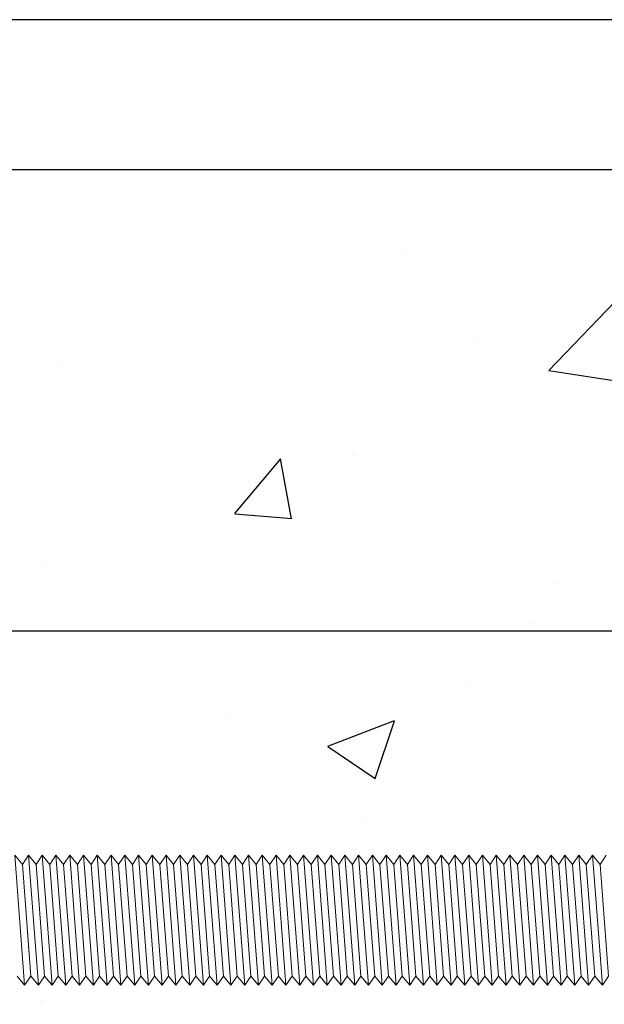
# Model space of a CAD drawing. Units: millimetres. Extents: x 91031 to 168723, y 18546 to 33708.
# Drawn here: x 156887 to 156926, y 26041 to 26107 of the extents above; entities that cross this region are included whole.
import ezdxf

# ---------------------------------------------------------------- set-up
doc = ezdxf.new("R2010")
doc.units = ezdxf.units.MM
doc.styles.get("Standard").update_dxf_attribs({"font": 'arial.ttf'})
doc.dimstyles.new('4 DETALI', dxfattribs={"dimtxt": 10, "dimasz": 5, "dimexe": 5, "dimexo": 10, "dimtad": 1, "dimtxsty": 'Standard', "dimcen": 2.5, "dimazin": 0, "dimtfac": 1, "dimtmove": 0, "dimatfit": 3, "dimfxl": 1, "dimarcsym": 0})

# ---------------------------------------------------------------- blocks, each defined once
blk = doc.blocks.new('*D386')
at = {"color": 0, "lineweight": -2, "transparency": 16777216}
for p, q in [((156819.634, 26056.7), (156819.634, 26070.76)), ((157069.634, 26069.97), (157069.634, 26070.76)), ((157064.634, 26065.76), (156824.634, 26065.76))]:
    blk.add_line(p, q, dxfattribs=at)
at = {"color": 0, "transparency": 16777216}
for points in [[(156824.634, 26066.593), (156824.634, 26064.927), (156819.634, 26065.76)], [(157064.634, 26066.593), (157064.634, 26064.927), (157069.634, 26065.76)]]:
    blk.add_solid(points, dxfattribs=at)
at = {"layer": 'Defpoints', "color": 0, "transparency": 16777216}
for p in [(156819.634, 26065.76), (157069.634, 26059.97), (156819.634, 26046.7)]:
    blk.add_point(p, dxfattribs=at)
at = {"color": 0, "transparency": 16777216, "insert": (156944.634, 26071.491), "char_height": 10, "attachment_point": 5}
blk.add_mtext('~250', dxfattribs=at)

msp = doc.modelspace()

# ---------------------------------------------------------------- hatches: boundary and pattern name
h = msp.add_hatch()
h.set_pattern_fill('AR-CONC', color=256, scale=0.25)
h.set_pattern_definition([(50, (140766.424, 15642.844), (45.54617, -3.98477), [4.7625, -52.3875]), (355, (140766.424, 15642.844), (-8.81086, 47.76421), [3.81, -41.91015]), (100.45144, (140770.22, 15642.51), (36.73531, 43.77944), [4.0475, -44.52256]), (46.1842, (140766.424, 15655.544), (67.76976, -10.51058), [7.14375, -78.58125]), (96.63556, (140772.07, 15654.67), (59.35103, 61.85653), [6.07126, -66.7839]), (351.18415, (140766.424, 15655.544), (59.35103, 61.85653), [5.715, -62.86493]), (21, (140772.774, 15652.37), (37.9036, -25.5663), [4.7625, -52.3875]), (326, (140772.774, 15652.37), (15.45051, 46.04699), [3.81, -41.91]), (71.45144, (140775.933, 15650.24), (53.3541, 20.48069), [4.0475, -44.52248]), (37.5, (140766.424, 15642.844), (0.772151, 21.13876), [0, -41.402, 0, -42.545, 0, -42.06875]), (7.5, (140766.424, 15642.844), (16.704916, 25.045144), [0, -24.257, 0, -40.4495, 0, -16.03375]), (327.5, (140752.264, 15642.844), (33.897649, -1.432186), [0, -15.875, 0, -49.53, 0, -65.7225]), (317.5, (140745.914, 15642.844), (37.032295, 6.356623), [0, -20.6375, 0, -32.893, 0, -46.6725])])
h.paths.add_polyline_path([(157069.634, 26074.511, -0.414214), (157071.634, 26076.511), (157079.634, 26076.511), (157079.634, 26095.511), (157039.634, 26095.511), (157039.634, 26096.511), (156639.634, 26096.511, 0.045278), (156647.8, 26006.511), (156930.634, 26006.511, -0.414214), (156929.634, 26007.511), (156929.634, 26011.511, -0.414214), (156930.634, 26012.511), (156937.576, 26012.511), (156937.576, 26013.678), (156938.743, 26013.678), (156938.021, 26014.094), (156938.021, 26018.316), (156938.743, 26018.732), (156950.525, 26018.732), (156951.246, 26018.316), (156951.246, 26013.678), (156951.691, 26013.678), (156951.691, 26012.511), (157010.283, 26012.511, 0.170311), (157010.908, 26012.73), (157015.633, 26016.511), (157021.501, 26016.511), (157021.501, 26017.678), (157022.668, 26017.678), (157021.946, 26018.094), (157021.946, 26022.316), (157022.668, 26022.732), (157034.45, 26022.732), (157035.172, 26022.316), (157035.172, 26017.678), (157035.616, 26017.678), (157035.616, 26016.511), (157041.397, 26016.511), (157041.626, 26016.641, -0.129427), (157041.133, 26016.511), (157033.111, 26016.511), (157032.285, 26015.827), (157032.894, 26015.415), (157032.285, 26014.911), (157032.894, 26014.499), (157032.285, 26013.994), (157032.894, 26013.582), (157032.285, 26013.077), (157032.894, 26012.665), (157032.285, 26012.16), (157032.894, 26011.748), (157032.285, 26011.244), (157032.894, 26010.832), (157032.285, 26010.327), (157032.894, 26009.915), (157032.285, 26009.41), (157032.894, 26008.998), (157032.285, 26008.494), (157032.894, 26008.082), (157032.285, 26007.577), (157032.894, 26007.165), (157032.285, 26006.66), (157032.506, 26006.511), (157079.134, 26006.511, 0.414214), (157079.634, 26007.011), (157079.634, 26042.069), (157079.041, 26042.785), (157078.629, 26042.176), (157078.124, 26042.785), (157077.516, 26041.886), (157077.516, 26042.176), (157077.183, 26042.509, 1.158804), (157076.325, 26042.234, 1), (157075.547, 26042.234), (157075.108, 26042.117), (157075.147, 26042.176), (157074.643, 26042.785), (157074.231, 26042.176), (157073.726, 26042.785), (157073.314, 26042.176), (157072.809, 26042.785), (157072.397, 26042.176), (157071.893, 26042.785), (157071.481, 26042.176), (157070.976, 26042.785), (157070.564, 26042.176), (157070.059, 26042.785), (157069.634, 26042.156), (157069.634, 26039.454), (157068.467, 26039.454), (157068.467, 26040.62), (157068.051, 26039.898), (157063.829, 26039.898), (157063.412, 26040.62), (157063.412, 26041.956), (157062.726, 26042.785), (157062.314, 26042.176), (157061.809, 26042.785), (157061.397, 26042.176), (157060.892, 26042.785), (157060.48, 26042.176), (157059.975, 26042.785), (157059.563, 26042.176), (157059.059, 26042.785), (157058.647, 26042.176), (157058.142, 26042.785), (157057.73, 26042.176), (157057.225, 26042.785), (157056.813, 26042.176), (157056.309, 26042.785), (157055.897, 26042.176), (157055.392, 26042.785), (157054.98, 26042.176), (157054.475, 26042.785), (157054.063, 26042.176), (157053.559, 26042.785), (157053.147, 26042.176), (157052.642, 26042.785), (157052.23, 26042.176), (157051.725, 26042.785), (157051.313, 26042.176), (157050.808, 26042.785), (157050.396, 26042.176), (157049.892, 26042.785), (157049.48, 26042.176), (157048.975, 26042.785), (157048.563, 26042.176), (157048.058, 26042.785), (157047.646, 26042.176), (157047.142, 26042.785), (157046.73, 26042.176), (157046.225, 26042.785), (157045.813, 26042.176), (157045.308, 26042.785), (157044.896, 26042.176), (157044.392, 26042.785), (157043.98, 26042.176), (157043.475, 26042.785), (157043.063, 26042.176), (157042.558, 26042.785), (157042.146, 26042.176), (157041.642, 26042.785), (157041.23, 26042.176), (157040.725, 26042.785), (157040.313, 26042.176), (157039.808, 26042.785), (157039.396, 26042.176), (157038.891, 26042.785), (157038.479, 26042.176), (157037.975, 26042.785), (157037.563, 26042.176), (157037.058, 26042.785), (157036.646, 26042.176), (157036.141, 26042.785), (157035.729, 26042.176), (157035.225, 26042.785), (157034.813, 26042.176), (157034.308, 26042.785), (157033.896, 26042.176), (157033.391, 26042.785), (157032.979, 26042.176), (157032.475, 26042.785), (157032.063, 26042.176), (157031.558, 26042.785), (157031.146, 26042.176), (157030.641, 26042.785), (157030.229, 26042.176), (157029.724, 26042.785), (157029.312, 26042.176), (157028.808, 26042.785), (157028.396, 26042.176), (157027.891, 26042.785), (157027.479, 26042.176), (157026.974, 26042.785), (157026.562, 26042.176), (157026.058, 26042.785), (157025.646, 26042.176), (157025.141, 26042.785), (157024.729, 26042.176), (157024.224, 26042.785), (157023.812, 26042.176), (157023.308, 26042.785), (157022.896, 26042.176), (157022.391, 26042.785), (157021.979, 26042.176), (157021.474, 26042.785), (157021.062, 26042.176), (157020.557, 26042.785), (157020.145, 26042.176), (157019.641, 26042.785), (157019.229, 26042.176), (157018.724, 26042.785), (157018.312, 26042.176), (157017.807, 26042.785), (157017.395, 26042.176), (157016.891, 26042.785), (157016.479, 26042.176), (157015.974, 26042.785), (157015.562, 26042.176), (157015.057, 26042.785), (157014.645, 26042.176), (157014.141, 26042.785), (157013.729, 26042.176), (157013.224, 26042.785), (157012.812, 26042.176), (157012.307, 26042.785), (157011.895, 26042.176), (157011.391, 26042.785), (157010.979, 26042.176), (157010.474, 26042.785), (157010.062, 26042.176), (157009.557, 26042.785), (157009.145, 26042.176), (157008.64, 26042.785), (157008.228, 26042.176), (157007.724, 26042.785), (157007.312, 26042.176), (157006.807, 26042.785), (157006.395, 26042.176), (157005.89, 26042.785), (157005.478, 26042.176), (157004.974, 26042.785), (157004.562, 26042.176), (157004.057, 26042.785), (157003.645, 26042.176), (157003.14, 26042.785), (157002.728, 26042.176), (157002.224, 26042.785), (157001.812, 26042.176), (157001.307, 26042.785), (157000.895, 26042.176), (157000.39, 26042.785), (156999.978, 26042.176), (156999.473, 26042.785), (156999.061, 26042.176), (156998.557, 26042.785), (156998.145, 26042.176), (156997.64, 26042.785), (156997.228, 26042.176), (156996.723, 26042.785), (156996.311, 26042.176), (156995.807, 26042.785), (156995.395, 26042.176), (156994.89, 26042.785), (156994.478, 26042.176), (156993.973, 26042.785), (156993.561, 26042.176), (156993.057, 26042.785), (156992.645, 26042.176), (156992.14, 26042.785), (156991.728, 26042.176), (156991.223, 26042.785), (156990.811, 26042.176), (156990.306, 26042.785), (156989.894, 26042.176), (156989.39, 26042.785), (156988.978, 26042.176), (156988.473, 26042.785), (156988.061, 26042.176), (156987.556, 26042.785), (156987.144, 26042.176), (156986.64, 26042.785), (156986.228, 26042.176), (156985.723, 26042.785), (156985.311, 26042.176), (156984.806, 26042.785), (156984.394, 26042.176), (156983.89, 26042.785), (156983.478, 26042.176), (156982.973, 26042.785), (156982.561, 26042.176), (156982.056, 26042.785), (156981.644, 26042.176), (156981.139, 26042.785), (156980.727, 26042.176), (156980.223, 26042.785), (156979.811, 26042.176), (156979.306, 26042.785), (156978.894, 26042.176), (156978.389, 26042.785), (156977.977, 26042.176), (156977.473, 26042.785), (156977.061, 26042.176), (156976.556, 26042.785), (156976.144, 26042.176), (156975.639, 26042.785), (156975.227, 26042.176), (156974.723, 26042.785), (156974.311, 26042.176), (156973.806, 26042.785), (156973.394, 26042.176), (156972.889, 26042.785), (156972.477, 26042.176), (156971.973, 26042.785), (156971.561, 26042.176), (156971.056, 26042.785), (156970.644, 26042.176), (156970.139, 26042.785), (156969.727, 26042.176), (156969.222, 26042.785), (156968.81, 26042.176), (156968.306, 26042.785), (156967.894, 26042.176), (156967.389, 26042.785), (156966.977, 26042.176), (156966.472, 26042.785), (156966.06, 26042.176), (156965.556, 26042.785), (156965.144, 26042.176), (156964.639, 26042.785), (156964.227, 26042.176), (156963.722, 26042.785), (156963.31, 26042.176), (156962.806, 26042.785), (156962.394, 26042.176), (156961.889, 26042.785), (156961.477, 26042.176), (156960.972, 26042.785), (156960.56, 26042.176), (156960.055, 26042.785), (156959.643, 26042.176), (156959.139, 26042.785), (156958.727, 26042.176), (156958.222, 26042.785), (156957.81, 26042.176), (156957.305, 26042.785), (156956.893, 26042.176), (156956.389, 26042.785), (156955.977, 26042.176), (156955.472, 26042.785), (156955.06, 26042.176), (156954.555, 26042.785), (156954.143, 26042.176), (156953.639, 26042.785), (156953.227, 26042.176), (156952.722, 26042.785), (156952.31, 26042.176), (156951.805, 26042.785), (156951.393, 26042.176), (156950.888, 26042.785), (156950.476, 26042.176), (156949.972, 26042.785), (156949.56, 26042.176), (156949.055, 26042.785), (156948.643, 26042.176), (156948.138, 26042.785), (156947.726, 26042.176), (156947.222, 26042.785), (156946.81, 26042.176), (156946.305, 26042.785), (156945.893, 26042.176), (156945.388, 26042.785), (156944.976, 26042.176), (156944.472, 26042.785), (156944.06, 26042.176), (156943.555, 26042.785), (156943.143, 26042.176), (156942.638, 26042.785), (156942.226, 26042.176), (156941.722, 26042.785), (156941.31, 26042.176), (156940.805, 26042.785), (156940.393, 26042.176), (156939.888, 26042.785), (156939.476, 26042.176), (156938.971, 26042.785), (156938.559, 26042.176), (156938.055, 26042.785), (156937.643, 26042.176), (156937.138, 26042.785), (156936.726, 26042.176), (156936.221, 26042.785), (156935.809, 26042.176), (156935.305, 26042.785), (156934.893, 26042.176), (156934.388, 26042.785), (156933.976, 26042.176), (156933.471, 26042.785), (156933.059, 26042.176), (156932.555, 26042.785), (156932.143, 26042.176), (156931.638, 26042.785), (156931.226, 26042.176), (156930.721, 26042.785), (156930.309, 26042.176), (156929.804, 26042.785), (156929.392, 26042.176), (156928.888, 26042.785), (156928.476, 26042.176), (156927.971, 26042.785), (156927.559, 26042.176), (156927.054, 26042.785), (156926.642, 26042.176), (156926.138, 26042.785), (156925.726, 26042.176), (156925.221, 26042.785), (156924.809, 26042.176), (156924.304, 26042.785), (156923.892, 26042.176), (156923.388, 26042.785), (156922.976, 26042.176), (156922.471, 26042.785), (156922.059, 26042.176), (156921.554, 26042.785), (156921.142, 26042.176), (156920.637, 26042.785), (156920.225, 26042.176), (156919.721, 26042.785), (156919.309, 26042.176), (156918.804, 26042.785), (156918.392, 26042.176), (156917.887, 26042.785), (156917.475, 26042.176), (156916.971, 26042.785), (156916.559, 26042.176), (156916.054, 26042.785), (156915.642, 26042.176), (156915.137, 26042.785), (156914.725, 26042.176), (156914.221, 26042.785), (156913.809, 26042.176), (156913.304, 26042.785), (156912.892, 26042.176), (156912.387, 26042.785), (156911.975, 26042.176), (156911.471, 26042.785), (156911.058, 26042.176), (156910.554, 26042.785), (156910.142, 26042.176), (156909.637, 26042.785), (156909.225, 26042.176), (156908.72, 26042.785), (156908.308, 26042.176), (156907.804, 26042.785), (156907.392, 26042.176), (156906.887, 26042.785), (156906.475, 26042.176), (156905.97, 26042.785), (156905.558, 26042.176), (156905.054, 26042.785), (156904.642, 26042.176), (156904.137, 26042.785), (156903.725, 26042.176), (156903.22, 26042.785), (156902.808, 26042.176), (156902.304, 26042.785), (156901.892, 26042.176), (156901.387, 26042.785), (156900.975, 26042.176), (156900.47, 26042.785), (156900.058, 26042.176), (156899.553, 26042.785), (156899.141, 26042.176), (156898.637, 26042.785), (156898.225, 26042.176), (156897.72, 26042.785), (156897.308, 26042.176), (156896.803, 26042.785), (156896.391, 26042.176), (156895.887, 26042.785), (156895.475, 26042.176), (156894.97, 26042.785), (156894.558, 26042.176), (156894.053, 26042.785), (156893.641, 26042.176), (156893.137, 26042.785), (156892.725, 26042.176), (156892.22, 26042.785), (156891.808, 26042.176), (156891.303, 26042.785), (156890.891, 26042.176), (156890.386, 26042.785), (156889.974, 26042.176), (156889.47, 26042.785), (156889.058, 26042.176), (156888.553, 26042.785), (156888.141, 26042.176), (156887.636, 26042.785), (156887.224, 26042.176), (156886.72, 26042.785), (156886.308, 26042.176), (156885.803, 26042.785), (156885.391, 26042.176), (156884.886, 26042.785), (156884.474, 26042.176), (156883.97, 26042.785), (156883.558, 26042.176), (156883.053, 26042.785), (156882.641, 26042.176), (156882.136, 26042.785), (156881.724, 26042.176), (156881.219, 26042.785), (156880.807, 26042.176), (156880.303, 26042.785), (156879.891, 26042.176), (156879.386, 26042.785), (156878.974, 26042.176), (156878.469, 26042.785), (156878.057, 26042.176), (156877.553, 26042.785), (156877.141, 26042.176), (156876.636, 26042.785), (156876.224, 26042.176), (156875.719, 26042.785), (156875.307, 26042.176), (156874.803, 26042.785), (156874.391, 26042.176), (156873.886, 26042.785), (156873.474, 26042.176), (156872.969, 26042.785), (156872.557, 26042.176), (156872.053, 26042.785), (156871.641, 26042.176), (156871.136, 26042.785), (156870.724, 26042.176), (156870.219, 26042.785), (156869.807, 26042.176), (156869.302, 26042.785), (156868.89, 26042.176), (156868.386, 26042.785), (156867.974, 26042.176), (156867.469, 26042.785), (156867.057, 26042.176), (156866.552, 26042.785), (156866.14, 26042.176), (156865.636, 26042.785), (156865.224, 26042.176), (156864.719, 26042.785), (156864.307, 26042.176), (156863.802, 26042.785), (156863.39, 26042.176), (156862.886, 26042.785), (156862.474, 26042.176), (156861.969, 26042.785), (156861.557, 26042.176), (156861.052, 26042.785), (156860.64, 26042.176), (156860.135, 26042.785), (156859.723, 26042.176), (156859.219, 26042.785), (156858.807, 26042.176), (156858.302, 26042.785), (156857.89, 26042.176), (156857.385, 26042.785), (156856.973, 26042.176), (156856.469, 26042.785), (156856.057, 26042.176), (156855.552, 26042.785), (156855.14, 26042.176), (156854.635, 26042.785), (156854.223, 26042.176), (156853.719, 26042.785), (156853.307, 26042.176), (156852.802, 26042.785), (156852.39, 26042.176), (156851.885, 26042.785), (156851.473, 26042.176), (156850.968, 26042.785), (156850.556, 26042.176), (156850.052, 26042.785), (156849.64, 26042.176), (156849.135, 26042.785), (156848.723, 26042.176), (156848.218, 26042.785), (156847.806, 26042.176), (156847.302, 26042.785), (156846.89, 26042.176), (156846.385, 26042.785), (156845.973, 26042.176), (156845.468, 26042.785), (156845.056, 26042.176), (156844.552, 26042.785), (156844.14, 26042.176), (156843.635, 26042.785), (156843.223, 26042.176), (156842.718, 26042.785), (156842.306, 26042.176), (156841.802, 26042.785), (156841.389, 26042.176), (156840.885, 26042.785), (156840.473, 26042.176), (156839.968, 26042.785), (156839.556, 26042.176), (156839.051, 26042.785), (156838.639, 26042.176), (156838.135, 26042.785), (156837.723, 26042.176), (156837.218, 26042.785), (156836.806, 26042.176), (156836.301, 26042.785), (156835.889, 26042.176), (156835.385, 26042.785), (156834.973, 26042.176), (156834.468, 26042.785), (156834.056, 26042.176), (156833.551, 26042.785), (156833.139, 26042.176), (156832.635, 26042.785), (156832.223, 26042.176), (156831.718, 26042.785), (156831.306, 26042.176), (156830.801, 26042.785), (156830.389, 26042.176), (156829.884, 26042.785), (156829.472, 26042.176), (156828.968, 26042.785), (156828.556, 26042.176), (156828.051, 26042.785), (156827.639, 26042.176), (156827.134, 26042.785), (156826.722, 26042.176), (156826.218, 26042.785), (156825.806, 26042.176), (156825.301, 26042.785), (156824.889, 26042.176), (156824.384, 26042.785), (156823.972, 26042.176), (156823.468, 26042.785), (156823.056, 26042.176), (156822.551, 26042.785), (156822.139, 26042.176), (156821.634, 26042.785), (156821.222, 26042.176), (156820.717, 26042.785), (156820.305, 26042.176), (156819.801, 26042.785), (156819.634, 26042.538), (156819.634, 26051.004), (156819.646, 26050.847), (156820.153, 26050.208), (156820.562, 26050.847), (156821.069, 26050.208), (156821.479, 26050.847), (156821.986, 26050.208), (156822.396, 26050.847), (156822.903, 26050.208), (156823.313, 26050.847), (156823.819, 26050.208), (156824.229, 26050.847), (156824.736, 26050.208), (156825.146, 26050.847), (156825.653, 26050.208), (156826.063, 26050.847), (156826.57, 26050.208), (156826.979, 26050.847), (156827.486, 26050.208), (156827.896, 26050.847), (156828.403, 26050.208), (156828.813, 26050.847), (156829.32, 26050.208), (156829.729, 26050.847), (156830.236, 26050.208), (156830.646, 26050.847), (156831.153, 26050.208), (156831.563, 26050.847), (156832.07, 26050.208), (156832.48, 26050.847), (156832.986, 26050.208), (156833.396, 26050.847), (156833.903, 26050.208), (156834.313, 26050.847), (156834.82, 26050.208), (156835.23, 26050.847), (156835.737, 26050.208), (156836.146, 26050.847), (156836.653, 26050.208), (156837.063, 26050.847), (156837.57, 26050.208), (156837.98, 26050.847), (156838.487, 26050.208), (156838.896, 26050.847), (156839.403, 26050.208), (156839.813, 26050.847), (156840.32, 26050.208), (156840.73, 26050.847), (156841.237, 26050.208), (156841.646, 26050.847), (156842.153, 26050.208), (156842.563, 26050.847), (156843.07, 26050.208), (156843.48, 26050.847), (156843.987, 26050.208), (156844.397, 26050.847), (156844.903, 26050.208), (156845.313, 26050.847), (156845.82, 26050.208), (156846.23, 26050.847), (156846.737, 26050.208), (156847.147, 26050.847), (156847.654, 26050.208), (156848.063, 26050.847), (156848.57, 26050.208), (156848.98, 26050.847), (156849.487, 26050.208), (156849.897, 26050.847), (156850.404, 26050.208), (156850.813, 26050.847), (156851.32, 26050.208), (156851.73, 26050.847), (156852.237, 26050.208), (156852.647, 26050.847), (156853.154, 26050.208), (156853.564, 26050.847), (156854.07, 26050.208), (156854.48, 26050.847), (156854.987, 26050.208), (156855.397, 26050.847), (156855.904, 26050.208), (156856.314, 26050.847), (156856.821, 26050.208), (156857.23, 26050.847), (156857.737, 26050.208), (156858.147, 26050.847), (156858.654, 26050.208), (156859.064, 26050.847), (156859.571, 26050.208), (156859.98, 26050.847), (156860.487, 26050.208), (156860.897, 26050.847), (156861.404, 26050.208), (156861.814, 26050.847), (156862.321, 26050.208), (156862.731, 26050.847), (156863.237, 26050.208), (156863.647, 26050.847), (156864.154, 26050.208), (156864.564, 26050.847), (156865.071, 26050.208), (156865.481, 26050.847), (156865.988, 26050.208), (156866.397, 26050.847), (156866.904, 26050.208), (156867.314, 26050.847), (156867.821, 26050.208), (156868.231, 26050.847), (156868.738, 26050.208), (156869.147, 26050.847), (156869.654, 26050.208), (156870.064, 26050.847), (156870.571, 26050.208), (156870.981, 26050.847), (156871.488, 26050.208), (156871.897, 26050.847), (156872.404, 26050.208), (156872.814, 26050.847), (156873.321, 26050.208), (156873.731, 26050.847), (156874.238, 26050.208), (156874.648, 26050.847), (156875.154, 26050.208), (156875.564, 26050.847), (156876.071, 26050.208), (156876.481, 26050.847), (156876.988, 26050.208), (156877.398, 26050.847), (156877.905, 26050.208), (156878.314, 26050.847), (156878.821, 26050.208), (156879.231, 26050.847), (156879.738, 26050.208), (156880.148, 26050.847), (156880.655, 26050.208), (156881.064, 26050.847), (156881.571, 26050.208), (156881.981, 26050.847), (156882.488, 26050.208), (156882.898, 26050.847), (156883.405, 26050.208), (156883.815, 26050.847), (156884.321, 26050.208), (156884.731, 26050.847), (156885.238, 26050.208), (156885.648, 26050.847), (156886.155, 26050.208), (156886.565, 26050.847), (156887.072, 26050.208), (156887.481, 26050.847), (156887.988, 26050.208), (156888.398, 26050.847), (156888.905, 26050.208), (156889.315, 26050.847), (156889.822, 26050.208), (156890.231, 26050.847), (156890.738, 26050.208), (156891.148, 26050.847), (156891.655, 26050.208), (156892.065, 26050.847), (156892.572, 26050.208), (156892.982, 26050.847), (156893.488, 26050.208), (156893.898, 26050.847), (156894.405, 26050.208), (156894.815, 26050.847), (156895.322, 26050.208), (156895.732, 26050.847), (156896.239, 26050.208), (156896.648, 26050.847), (156897.155, 26050.208), (156897.565, 26050.847), (156898.072, 26050.208), (156898.482, 26050.847), (156898.989, 26050.208), (156899.398, 26050.847), (156899.905, 26050.208), (156900.315, 26050.847), (156900.822, 26050.208), (156901.232, 26050.847), (156901.739, 26050.208), (156902.149, 26050.847), (156902.655, 26050.208), (156903.065, 26050.847), (156903.572, 26050.208), (156903.982, 26050.847), (156904.489, 26050.208), (156904.899, 26050.847), (156905.406, 26050.208), (156905.815, 26050.847), (156906.322, 26050.208), (156906.732, 26050.847), (156907.239, 26050.208), (156907.649, 26050.847), (156908.156, 26050.208), (156908.565, 26050.847), (156909.072, 26050.208), (156909.482, 26050.847), (156909.989, 26050.208), (156910.399, 26050.847), (156910.906, 26050.208), (156911.315, 26050.847), (156911.822, 26050.208), (156912.232, 26050.847), (156912.739, 26050.208), (156913.149, 26050.847), (156913.656, 26050.208), (156914.066, 26050.847), (156914.572, 26050.208), (156914.982, 26050.847), (156915.489, 26050.208), (156915.899, 26050.847), (156916.406, 26050.208), (156916.816, 26050.847), (156917.323, 26050.208), (156917.732, 26050.847), (156918.239, 26050.208), (156918.649, 26050.847), (156919.156, 26050.208), (156919.566, 26050.847), (156920.073, 26050.208), (156920.482, 26050.847), (156920.989, 26050.208), (156921.399, 26050.847), (156921.906, 26050.208), (156922.316, 26050.847), (156922.823, 26050.208), (156923.233, 26050.847), (156923.739, 26050.208), (156924.149, 26050.847), (156924.656, 26050.208), (156925.066, 26050.847), (156925.573, 26050.208), (156925.983, 26050.847), (156926.49, 26050.208), (156926.899, 26050.847), (156927.406, 26050.208), (156927.816, 26050.847), (156928.323, 26050.208), (156928.733, 26050.847), (156929.24, 26050.208), (156929.649, 26050.847), (156930.156, 26050.208), (156930.566, 26050.847), (156931.073, 26050.208), (156931.483, 26050.847), (156931.99, 26050.208), (156932.4, 26050.847), (156932.906, 26050.208), (156933.316, 26050.847), (156933.823, 26050.208), (156934.233, 26050.847), (156934.74, 26050.208), (156935.15, 26050.847), (156935.657, 26050.208), (156936.066, 26050.847), (156936.573, 26050.208), (156936.983, 26050.847), (156937.49, 26050.208), (156937.9, 26050.847), (156938.407, 26050.208), (156938.816, 26050.847), (156939.323, 26050.208), (156939.733, 26050.847), (156940.24, 26050.208), (156940.65, 26050.847), (156941.157, 26050.208), (156941.566, 26050.847), (156942.073, 26050.208), (156942.483, 26050.847), (156942.99, 26050.208), (156943.4, 26050.847), (156943.907, 26050.208), (156944.317, 26050.847), (156944.823, 26050.208), (156945.233, 26050.847), (156945.74, 26050.208), (156946.15, 26050.847), (156946.657, 26050.208), (156947.067, 26050.847), (156947.574, 26050.208), (156947.983, 26050.847), (156948.49, 26050.208), (156948.9, 26050.847), (156949.407, 26050.208), (156949.817, 26050.847), (156950.324, 26050.208), (156950.733, 26050.847), (156951.24, 26050.208), (156951.65, 26050.847), (156952.157, 26050.208), (156952.567, 26050.847), (156953.074, 26050.208), (156953.484, 26050.847), (156953.99, 26050.208), (156954.4, 26050.847), (156954.907, 26050.208), (156955.317, 26050.847), (156955.824, 26050.208), (156956.234, 26050.847), (156956.741, 26050.208), (156957.15, 26050.847), (156957.657, 26050.208), (156958.067, 26050.847), (156958.574, 26050.208), (156958.984, 26050.847), (156959.491, 26050.208), (156959.9, 26050.847), (156960.407, 26050.208), (156960.817, 26050.847), (156961.324, 26050.208), (156961.734, 26050.847), (156962.241, 26050.208), (156962.651, 26050.847), (156963.157, 26050.208), (156963.567, 26050.847), (156964.074, 26050.208), (156964.484, 26050.847), (156964.991, 26050.208), (156965.401, 26050.847), (156965.908, 26050.208), (156966.317, 26050.847), (156966.824, 26050.208), (156967.234, 26050.847), (156967.741, 26050.208), (156968.151, 26050.847), (156968.658, 26050.208), (156969.067, 26050.847), (156969.574, 26050.208), (156969.984, 26050.847), (156970.491, 26050.208), (156970.901, 26050.847), (156971.408, 26050.208), (156971.818, 26050.847), (156972.324, 26050.208), (156972.734, 26050.847), (156973.241, 26050.208), (156973.651, 26050.847), (156974.158, 26050.208), (156974.568, 26050.847), (156975.075, 26050.208), (156975.484, 26050.847), (156975.991, 26050.208), (156976.401, 26050.847), (156976.908, 26050.208), (156977.318, 26050.847), (156977.825, 26050.208), (156978.234, 26050.847), (156978.741, 26050.208), (156979.151, 26050.847), (156979.658, 26050.208), (156980.068, 26050.847), (156980.575, 26050.208), (156980.984, 26050.847), (156981.491, 26050.208), (156981.901, 26050.847), (156982.408, 26050.208), (156982.818, 26050.847), (156983.325, 26050.208), (156983.735, 26050.847), (156984.241, 26050.208), (156984.651, 26050.847), (156985.158, 26050.208), (156985.568, 26050.847), (156986.075, 26050.208), (156986.485, 26050.847), (156986.992, 26050.208), (156987.401, 26050.847), (156987.908, 26050.208), (156988.318, 26050.847), (156988.825, 26050.208), (156989.235, 26050.847), (156989.742, 26050.208), (156990.151, 26050.847), (156990.658, 26050.208), (156991.068, 26050.847), (156991.575, 26050.208), (156991.985, 26050.847), (156992.492, 26050.208), (156992.902, 26050.847), (156993.408, 26050.208), (156993.818, 26050.847), (156994.325, 26050.208), (156994.735, 26050.847), (156995.242, 26050.208), (156995.652, 26050.847), (156996.159, 26050.208), (156996.568, 26050.847), (156997.075, 26050.208), (156997.485, 26050.847), (156997.992, 26050.208), (156998.402, 26050.847), (156998.909, 26050.208), (156999.318, 26050.847), (156999.825, 26050.208), (157000.235, 26050.847), (157000.742, 26050.208), (157001.152, 26050.847), (157001.659, 26050.208), (157002.069, 26050.847), (157002.575, 26050.208), (157002.985, 26050.847), (157003.492, 26050.208), (157003.902, 26050.847), (157004.409, 26050.208), (157004.819, 26050.847), (157005.326, 26050.208), (157005.735, 26050.847), (157006.242, 26050.208), (157006.652, 26050.847), (157007.159, 26050.208), (157007.569, 26050.847), (157008.076, 26050.208), (157008.485, 26050.847), (157008.992, 26050.208), (157009.402, 26050.847), (157009.909, 26050.208), (157010.319, 26050.847), (157010.826, 26050.208), (157011.235, 26050.847), (157011.742, 26050.208), (157012.152, 26050.847), (157012.659, 26050.208), (157013.069, 26050.847), (157013.576, 26050.208), (157013.986, 26050.847), (157014.492, 26050.208), (157014.902, 26050.847), (157015.409, 26050.208), (157015.819, 26050.847), (157016.326, 26050.208), (157016.736, 26050.847), (157017.243, 26050.208), (157017.652, 26050.847), (157018.159, 26050.208), (157018.569, 26050.847), (157019.076, 26050.208), (157019.486, 26050.847), (157019.993, 26050.208), (157020.402, 26050.847), (157020.909, 26050.208), (157021.319, 26050.847), (157021.826, 26050.208), (157022.236, 26050.847), (157022.743, 26050.208), (157023.153, 26050.847), (157023.659, 26050.208), (157024.069, 26050.847), (157024.576, 26050.208), (157024.986, 26050.847), (157025.493, 26050.208), (157025.903, 26050.847), (157026.41, 26050.208), (157026.819, 26050.847), (157027.326, 26050.208), (157027.736, 26050.847), (157028.243, 26050.208), (157028.653, 26050.847), (157029.16, 26050.208), (157029.569, 26050.847), (157030.076, 26050.208), (157030.486, 26050.847), (157030.993, 26050.208), (157031.403, 26050.847), (157031.91, 26050.208), (157032.32, 26050.847), (157032.826, 26050.208), (157033.236, 26050.847), (157033.743, 26050.208), (157034.153, 26050.847), (157034.66, 26050.208), (157035.07, 26050.847), (157035.577, 26050.208), (157035.986, 26050.847), (157036.493, 26050.208), (157036.903, 26050.847), (157037.41, 26050.208), (157037.82, 26050.847), (157038.327, 26050.208), (157038.736, 26050.847), (157039.243, 26050.208), (157039.653, 26050.847), (157040.16, 26050.208), (157040.57, 26050.847), (157041.077, 26050.208), (157041.487, 26050.847), (157041.993, 26050.208), (157042.403, 26050.847), (157042.91, 26050.208), (157043.32, 26050.847), (157043.827, 26050.208), (157044.237, 26050.847), (157044.744, 26050.208), (157045.153, 26050.847), (157045.66, 26050.208), (157046.07, 26050.847), (157046.577, 26050.208), (157046.987, 26050.847), (157047.494, 26050.208), (157047.903, 26050.847), (157048.41, 26050.208), (157048.82, 26050.847), (157049.327, 26050.208), (157049.737, 26050.847), (157050.244, 26050.208), (157050.653, 26050.847), (157051.16, 26050.208), (157051.57, 26050.847), (157052.077, 26050.208), (157052.487, 26050.847), (157052.994, 26050.208), (157053.404, 26050.847), (157053.91, 26050.208), (157054.32, 26050.847), (157054.827, 26050.208), (157055.237, 26050.847), (157055.744, 26050.208), (157056.154, 26050.847), (157056.661, 26050.208), (157057.07, 26050.847), (157057.577, 26050.208), (157057.987, 26050.847), (157058.494, 26050.208), (157058.904, 26050.847), (157059.411, 26050.208), (157059.82, 26050.847), (157060.327, 26050.208), (157060.737, 26050.847), (157061.244, 26050.208), (157061.654, 26050.847), (157062.161, 26050.208), (157062.571, 26050.847), (157063.077, 26050.208), (157063.412, 26050.73), (157063.412, 26052.402), (157063.829, 26053.124), (157068.467, 26053.124), (157068.467, 26053.568), (157069.634, 26053.568)])
h.paths.add_polyline_path([(157049.229, 26014.048), (157069.157, 26025.322, -0.574436), (157073.634, 26022.711), (157073.634, 26015.711, -0.414214), (157070.434, 26012.511), (157049.634, 26012.511, -0.77081)], flags=16)
h.paths.add_polyline_path([(156926.438, 26061.095), (156962.905, 26061.095), (156962.905, 26081.702), (156926.438, 26081.702)], flags=24)

# ---------------------------------------------------------------- linework, layer by layer
for p, q in [((157077.634, 26106.511), (156639.634, 26106.511)), ((157079.634, 26096.511), (156639.634, 26096.511))]:
    msp.add_line(p, q)
at = {"linetype": 'Continuous', "lineweight": 0}
for p, q in [((156887.224, 26042.176), (156886.565, 26050.847)), ((156887.072, 26050.208), (156886.565, 26050.847)), ((156887.481, 26050.847), (156887.072, 26050.208)), ((156888.141, 26042.176), (156887.481, 26050.847)), ((156887.988, 26050.208), (156887.481, 26050.847)), ((156888.141, 26042.176), (156887.481, 26050.847)), ((156887.988, 26050.208), (156887.481, 26050.847)), ((156888.398, 26050.847), (156887.988, 26050.208)), ((156888.398, 26050.847), (156887.988, 26050.208)), ((156889.058, 26042.176), (156888.398, 26050.847)), ((156888.905, 26050.208), (156888.398, 26050.847)), ((156889.058, 26042.176), (156888.398, 26050.847)), ((156888.905, 26050.208), (156888.398, 26050.847)), ((156889.315, 26050.847), (156888.905, 26050.208)), ((156889.315, 26050.847), (156888.905, 26050.208)), ((156889.974, 26042.176), (156889.315, 26050.847)), ((156889.822, 26050.208), (156889.315, 26050.847)), ((156889.822, 26050.208), (156889.315, 26050.847)), ((156889.974, 26042.176), (156889.315, 26050.847)), ((156890.231, 26050.847), (156889.822, 26050.208)), ((156890.231, 26050.847), (156889.822, 26050.208)), ((156890.891, 26042.176), (156890.231, 26050.847)), ((156890.738, 26050.208), (156890.231, 26050.847)), ((156890.891, 26042.176), (156890.231, 26050.847)), ((156890.738, 26050.208), (156890.231, 26050.847)), ((156891.148, 26050.847), (156890.738, 26050.208)), ((156891.148, 26050.847), (156890.738, 26050.208)), ((156891.808, 26042.176), (156891.148, 26050.847)), ((156891.655, 26050.208), (156891.148, 26050.847)), ((156891.808, 26042.176), (156891.148, 26050.847)), ((156891.655, 26050.208), (156891.148, 26050.847)), ((156892.065, 26050.847), (156891.655, 26050.208)), ((156892.065, 26050.847), (156891.655, 26050.208)), ((156892.725, 26042.176), (156892.065, 26050.847)), ((156892.572, 26050.208), (156892.065, 26050.847)), ((156892.725, 26042.176), (156892.065, 26050.847)), ((156892.572, 26050.208), (156892.065, 26050.847)), ((156892.982, 26050.847), (156892.572, 26050.208)), ((156892.982, 26050.847), (156892.572, 26050.208)), ((156893.641, 26042.176), (156892.982, 26050.847)), ((156893.488, 26050.208), (156892.982, 26050.847)), ((156893.641, 26042.176), (156892.982, 26050.847)), ((156893.488, 26050.208), (156892.982, 26050.847)), ((156893.898, 26050.847), (156893.488, 26050.208)), ((156893.898, 26050.847), (156893.488, 26050.208)), ((156894.558, 26042.176), (156893.898, 26050.847)), ((156894.405, 26050.208), (156893.898, 26050.847)), ((156894.558, 26042.176), (156893.898, 26050.847)), ((156894.405, 26050.208), (156893.898, 26050.847)), ((156894.815, 26050.847), (156894.405, 26050.208)), ((156894.815, 26050.847), (156894.405, 26050.208)), ((156895.475, 26042.176), (156894.815, 26050.847)), ((156895.322, 26050.208), (156894.815, 26050.847)), ((156895.475, 26042.176), (156894.815, 26050.847)), ((156895.322, 26050.208), (156894.815, 26050.847)), ((156895.732, 26050.847), (156895.322, 26050.208)), ((156895.732, 26050.847), (156895.322, 26050.208)), ((156896.391, 26042.176), (156895.732, 26050.847)), ((156896.239, 26050.208), (156895.732, 26050.847)), ((156896.391, 26042.176), (156895.732, 26050.847)), ((156896.239, 26050.208), (156895.732, 26050.847)), ((156896.648, 26050.847), (156896.239, 26050.208)), ((156896.648, 26050.847), (156896.239, 26050.208)), ((156897.308, 26042.176), (156896.648, 26050.847)), ((156897.155, 26050.208), (156896.648, 26050.847)), ((156897.308, 26042.176), (156896.648, 26050.847)), ((156897.155, 26050.208), (156896.648, 26050.847)), ((156897.565, 26050.847), (156897.155, 26050.208)), ((156897.565, 26050.847), (156897.155, 26050.208)), ((156898.072, 26050.208), (156897.565, 26050.847)), ((156898.225, 26042.176), (156897.565, 26050.847)), ((156898.225, 26042.176), (156897.565, 26050.847)), ((156898.072, 26050.208), (156897.565, 26050.847)), ((156898.482, 26050.847), (156898.072, 26050.208)), ((156898.482, 26050.847), (156898.072, 26050.208)), ((156899.141, 26042.176), (156898.482, 26050.847)), ((156898.989, 26050.208), (156898.482, 26050.847)), ((156899.141, 26042.176), (156898.482, 26050.847)), ((156898.989, 26050.208), (156898.482, 26050.847)), ((156899.398, 26050.847), (156898.989, 26050.208)), ((156899.398, 26050.847), (156898.989, 26050.208)), ((156900.058, 26042.176), (156899.398, 26050.847)), ((156899.905, 26050.208), (156899.398, 26050.847)), ((156900.058, 26042.176), (156899.398, 26050.847)), ((156899.905, 26050.208), (156899.398, 26050.847)), ((156900.315, 26050.847), (156899.905, 26050.208)), ((156900.315, 26050.847), (156899.905, 26050.208)), ((156900.975, 26042.176), (156900.315, 26050.847)), ((156900.822, 26050.208), (156900.315, 26050.847)), ((156900.975, 26042.176), (156900.315, 26050.847)), ((156900.822, 26050.208), (156900.315, 26050.847)), ((156901.232, 26050.847), (156900.822, 26050.208)), ((156901.232, 26050.847), (156900.822, 26050.208)), ((156901.892, 26042.176), (156901.232, 26050.847)), ((156901.739, 26050.208), (156901.232, 26050.847)), ((156901.892, 26042.176), (156901.232, 26050.847)), ((156901.739, 26050.208), (156901.232, 26050.847)), ((156902.149, 26050.847), (156901.739, 26050.208)), ((156902.149, 26050.847), (156901.739, 26050.208)), ((156902.808, 26042.176), (156902.149, 26050.847)), ((156902.655, 26050.208), (156902.149, 26050.847)), ((156902.808, 26042.176), (156902.149, 26050.847)), ((156902.655, 26050.208), (156902.149, 26050.847)), ((156903.065, 26050.847), (156902.655, 26050.208)), ((156903.065, 26050.847), (156902.655, 26050.208)), ((156903.725, 26042.176), (156903.065, 26050.847)), ((156903.572, 26050.208), (156903.065, 26050.847)), ((156903.725, 26042.176), (156903.065, 26050.847)), ((156903.572, 26050.208), (156903.065, 26050.847)), ((156903.982, 26050.847), (156903.572, 26050.208)), ((156903.982, 26050.847), (156903.572, 26050.208)), ((156904.642, 26042.176), (156903.982, 26050.847)), ((156904.489, 26050.208), (156903.982, 26050.847)), ((156904.642, 26042.176), (156903.982, 26050.847)), ((156904.489, 26050.208), (156903.982, 26050.847)), ((156904.899, 26050.847), (156904.489, 26050.208)), ((156904.899, 26050.847), (156904.489, 26050.208)), ((156905.558, 26042.176), (156904.899, 26050.847)), ((156905.406, 26050.208), (156904.899, 26050.847)), ((156905.558, 26042.176), (156904.899, 26050.847)), ((156905.406, 26050.208), (156904.899, 26050.847)), ((156905.815, 26050.847), (156905.406, 26050.208)), ((156905.815, 26050.847), (156905.406, 26050.208)), ((156906.475, 26042.176), (156905.815, 26050.847)), ((156906.322, 26050.208), (156905.815, 26050.847)), ((156906.475, 26042.176), (156905.815, 26050.847)), ((156906.322, 26050.208), (156905.815, 26050.847)), ((156906.732, 26050.847), (156906.322, 26050.208)), ((156906.732, 26050.847), (156906.322, 26050.208)), ((156907.392, 26042.176), (156906.732, 26050.847)), ((156907.239, 26050.208), (156906.732, 26050.847)), ((156907.239, 26050.208), (156906.732, 26050.847)), ((156907.392, 26042.176), (156906.732, 26050.847)), ((156907.649, 26050.847), (156907.239, 26050.208)), ((156907.649, 26050.847), (156907.239, 26050.208)), ((156908.308, 26042.176), (156907.649, 26050.847)), ((156908.156, 26050.208), (156907.649, 26050.847)), ((156908.308, 26042.176), (156907.649, 26050.847)), ((156908.156, 26050.208), (156907.649, 26050.847)), ((156908.565, 26050.847), (156908.156, 26050.208)), ((156908.565, 26050.847), (156908.156, 26050.208)), ((156909.225, 26042.176), (156908.565, 26050.847)), ((156909.072, 26050.208), (156908.565, 26050.847)), ((156909.225, 26042.176), (156908.565, 26050.847)), ((156909.072, 26050.208), (156908.565, 26050.847)), ((156909.482, 26050.847), (156909.072, 26050.208)), ((156909.482, 26050.847), (156909.072, 26050.208)), ((156910.142, 26042.176), (156909.482, 26050.847)), ((156909.989, 26050.208), (156909.482, 26050.847)), ((156910.142, 26042.176), (156909.482, 26050.847)), ((156909.989, 26050.208), (156909.482, 26050.847)), ((156910.399, 26050.847), (156909.989, 26050.208)), ((156910.399, 26050.847), (156909.989, 26050.208)), ((156911.058, 26042.176), (156910.399, 26050.847)), ((156910.906, 26050.208), (156910.399, 26050.847)), ((156911.058, 26042.176), (156910.399, 26050.847)), ((156910.906, 26050.208), (156910.399, 26050.847)), ((156911.315, 26050.847), (156910.906, 26050.208)), ((156911.315, 26050.847), (156910.906, 26050.208)), ((156911.975, 26042.176), (156911.315, 26050.847)), ((156911.822, 26050.208), (156911.315, 26050.847)), ((156911.975, 26042.176), (156911.315, 26050.847)), ((156911.822, 26050.208), (156911.315, 26050.847)), ((156912.232, 26050.847), (156911.822, 26050.208)), ((156912.892, 26042.176), (156912.232, 26050.847)), ((156912.739, 26050.208), (156912.232, 26050.847)), ((156913.149, 26050.847), (156912.739, 26050.208)), ((156913.809, 26042.176), (156913.149, 26050.847)), ((156913.656, 26050.208), (156913.149, 26050.847)), ((156914.066, 26050.847), (156913.656, 26050.208)), ((156914.725, 26042.176), (156914.066, 26050.847)), ((156914.572, 26050.208), (156914.066, 26050.847)), ((156914.982, 26050.847), (156914.572, 26050.208)), ((156915.489, 26050.208), (156914.982, 26050.847)), ((156915.642, 26042.176), (156914.982, 26050.847)), ((156915.899, 26050.847), (156915.489, 26050.208)), ((156916.559, 26042.176), (156915.899, 26050.847)), ((156916.406, 26050.208), (156915.899, 26050.847)), ((156916.816, 26050.847), (156916.406, 26050.208)), ((156917.475, 26042.176), (156916.816, 26050.847)), ((156917.323, 26050.208), (156916.816, 26050.847)), ((156917.732, 26050.847), (156917.323, 26050.208)), ((156918.392, 26042.176), (156917.732, 26050.847)), ((156918.239, 26050.208), (156917.732, 26050.847)), ((156918.649, 26050.847), (156918.239, 26050.208)), ((156919.309, 26042.176), (156918.649, 26050.847)), ((156919.156, 26050.208), (156918.649, 26050.847)), ((156919.566, 26050.847), (156919.156, 26050.208)), ((156920.225, 26042.176), (156919.566, 26050.847)), ((156920.073, 26050.208), (156919.566, 26050.847)), ((156920.225, 26042.176), (156919.566, 26050.847)), ((156920.073, 26050.208), (156919.566, 26050.847)), ((156920.482, 26050.847), (156920.073, 26050.208)), ((156921.142, 26042.176), (156920.482, 26050.847)), ((156920.989, 26050.208), (156920.482, 26050.847)), ((156921.399, 26050.847), (156920.989, 26050.208)), ((156922.059, 26042.176), (156921.399, 26050.847)), ((156921.906, 26050.208), (156921.399, 26050.847)), ((156922.316, 26050.847), (156921.906, 26050.208)), ((156922.976, 26042.176), (156922.316, 26050.847)), ((156922.823, 26050.208), (156922.316, 26050.847)), ((156923.233, 26050.847), (156922.823, 26050.208)), ((156923.892, 26042.176), (156923.233, 26050.847)), ((156923.739, 26050.208), (156923.233, 26050.847)), ((156924.149, 26050.847), (156923.739, 26050.208)), ((156924.809, 26042.176), (156924.149, 26050.847)), ((156924.656, 26050.208), (156924.149, 26050.847)), ((156925.066, 26050.847), (156924.656, 26050.208)), ((156925.726, 26042.176), (156925.066, 26050.847)), ((156925.573, 26050.208), (156925.066, 26050.847)), ((156925.983, 26050.847), (156925.573, 26050.208)), ((156887.636, 26042.785), (156887.072, 26050.208)), ((156888.553, 26042.785), (156887.988, 26050.208)), ((156888.553, 26042.785), (156887.988, 26050.208)), ((156889.47, 26042.785), (156888.905, 26050.208)), ((156889.47, 26042.785), (156888.905, 26050.208)), ((156890.386, 26042.785), (156889.822, 26050.208)), ((156890.386, 26042.785), (156889.822, 26050.208)), ((156891.303, 26042.785), (156890.738, 26050.208)), ((156891.303, 26042.785), (156890.738, 26050.208)), ((156892.22, 26042.785), (156891.655, 26050.208)), ((156892.22, 26042.785), (156891.655, 26050.208)), ((156893.137, 26042.785), (156892.572, 26050.208)), ((156893.137, 26042.785), (156892.572, 26050.208)), ((156894.053, 26042.785), (156893.488, 26050.208)), ((156894.053, 26042.785), (156893.488, 26050.208)), ((156894.97, 26042.785), (156894.405, 26050.208)), ((156894.97, 26042.785), (156894.405, 26050.208)), ((156895.887, 26042.785), (156895.322, 26050.208)), ((156895.887, 26042.785), (156895.322, 26050.208)), ((156896.803, 26042.785), (156896.239, 26050.208)), ((156896.803, 26042.785), (156896.239, 26050.208)), ((156897.72, 26042.785), (156897.155, 26050.208)), ((156897.72, 26042.785), (156897.155, 26050.208)), ((156898.637, 26042.785), (156898.072, 26050.208)), ((156898.637, 26042.785), (156898.072, 26050.208)), ((156899.553, 26042.785), (156898.989, 26050.208)), ((156899.553, 26042.785), (156898.989, 26050.208)), ((156900.47, 26042.785), (156899.905, 26050.208)), ((156900.47, 26042.785), (156899.905, 26050.208)), ((156901.387, 26042.785), (156900.822, 26050.208)), ((156901.387, 26042.785), (156900.822, 26050.208)), ((156902.304, 26042.785), (156901.739, 26050.208)), ((156902.304, 26042.785), (156901.739, 26050.208)), ((156903.22, 26042.785), (156902.655, 26050.208)), ((156903.22, 26042.785), (156902.655, 26050.208)), ((156904.137, 26042.785), (156903.572, 26050.208)), ((156904.137, 26042.785), (156903.572, 26050.208)), ((156905.054, 26042.785), (156904.489, 26050.208)), ((156905.054, 26042.785), (156904.489, 26050.208)), ((156905.97, 26042.785), (156905.406, 26050.208)), ((156905.97, 26042.785), (156905.406, 26050.208)), ((156906.887, 26042.785), (156906.322, 26050.208)), ((156906.887, 26042.785), (156906.322, 26050.208)), ((156907.804, 26042.785), (156907.239, 26050.208)), ((156907.804, 26042.785), (156907.239, 26050.208)), ((156908.72, 26042.785), (156908.156, 26050.208)), ((156908.72, 26042.785), (156908.156, 26050.208)), ((156909.637, 26042.785), (156909.072, 26050.208)), ((156909.637, 26042.785), (156909.072, 26050.208)), ((156910.554, 26042.785), (156909.989, 26050.208)), ((156910.554, 26042.785), (156909.989, 26050.208)), ((156911.471, 26042.785), (156910.906, 26050.208)), ((156911.471, 26042.785), (156910.906, 26050.208)), ((156912.387, 26042.785), (156911.822, 26050.208)), ((156913.304, 26042.785), (156912.739, 26050.208)), ((156914.221, 26042.785), (156913.656, 26050.208)), ((156915.137, 26042.785), (156914.572, 26050.208)), ((156916.054, 26042.785), (156915.489, 26050.208)), ((156916.971, 26042.785), (156916.406, 26050.208)), ((156917.887, 26042.785), (156917.323, 26050.208)), ((156918.804, 26042.785), (156918.239, 26050.208)), ((156919.721, 26042.785), (156919.156, 26050.208)), ((156920.637, 26042.785), (156920.073, 26050.208)), ((156921.554, 26042.785), (156920.989, 26050.208)), ((156922.471, 26042.785), (156921.906, 26050.208)), ((156923.388, 26042.785), (156922.823, 26050.208)), ((156924.304, 26042.785), (156923.739, 26050.208)), ((156925.221, 26042.785), (156924.656, 26050.208)), ((156926.138, 26042.785), (156925.573, 26050.208)), ((156887.636, 26042.785), (156887.415, 26045.698)), ((156919.721, 26042.785), (156919.499, 26045.698)), ((156886.72, 26042.785), (156887.224, 26042.176)), ((156887.224, 26042.176), (156887.636, 26042.785)), ((156887.224, 26042.176), (156887.636, 26042.785)), ((156887.636, 26042.785), (156888.141, 26042.176)), ((156887.636, 26042.785), (156888.141, 26042.176)), ((156888.141, 26042.176), (156888.553, 26042.785)), ((156888.141, 26042.176), (156888.553, 26042.785)), ((156888.553, 26042.785), (156889.058, 26042.176)), ((156888.553, 26042.785), (156889.058, 26042.176)), ((156889.058, 26042.176), (156889.47, 26042.785)), ((156889.058, 26042.176), (156889.47, 26042.785)), ((156889.47, 26042.785), (156889.974, 26042.176)), ((156889.47, 26042.785), (156889.974, 26042.176)), ((156889.974, 26042.176), (156890.386, 26042.785)), ((156889.974, 26042.176), (156890.386, 26042.785)), ((156890.386, 26042.785), (156890.891, 26042.176)), ((156890.386, 26042.785), (156890.891, 26042.176)), ((156890.891, 26042.176), (156891.303, 26042.785)), ((156890.891, 26042.176), (156891.303, 26042.785)), ((156891.303, 26042.785), (156891.808, 26042.176)), ((156891.303, 26042.785), (156891.808, 26042.176)), ((156891.808, 26042.176), (156892.22, 26042.785)), ((156891.808, 26042.176), (156892.22, 26042.785)), ((156892.22, 26042.785), (156892.725, 26042.176)), ((156892.22, 26042.785), (156892.725, 26042.176)), ((156892.725, 26042.176), (156893.137, 26042.785)), ((156892.725, 26042.176), (156893.137, 26042.785)), ((156893.137, 26042.785), (156893.641, 26042.176)), ((156893.137, 26042.785), (156893.641, 26042.176)), ((156893.641, 26042.176), (156894.053, 26042.785)), ((156893.641, 26042.176), (156894.053, 26042.785)), ((156894.053, 26042.785), (156894.558, 26042.176)), ((156894.053, 26042.785), (156894.558, 26042.176)), ((156894.558, 26042.176), (156894.97, 26042.785)), ((156894.558, 26042.176), (156894.97, 26042.785)), ((156894.97, 26042.785), (156895.475, 26042.176)), ((156894.97, 26042.785), (156895.475, 26042.176)), ((156895.475, 26042.176), (156895.887, 26042.785)), ((156895.475, 26042.176), (156895.887, 26042.785)), ((156895.887, 26042.785), (156896.391, 26042.176)), ((156895.887, 26042.785), (156896.391, 26042.176)), ((156896.391, 26042.176), (156896.803, 26042.785)), ((156896.391, 26042.176), (156896.803, 26042.785)), ((156896.803, 26042.785), (156897.308, 26042.176)), ((156896.803, 26042.785), (156897.308, 26042.176)), ((156897.308, 26042.176), (156897.72, 26042.785)), ((156897.308, 26042.176), (156897.72, 26042.785)), ((156897.72, 26042.785), (156898.225, 26042.176)), ((156897.72, 26042.785), (156898.225, 26042.176)), ((156898.225, 26042.176), (156898.637, 26042.785)), ((156898.225, 26042.176), (156898.637, 26042.785)), ((156898.637, 26042.785), (156899.141, 26042.176)), ((156898.637, 26042.785), (156899.141, 26042.176)), ((156899.141, 26042.176), (156899.553, 26042.785)), ((156899.141, 26042.176), (156899.553, 26042.785)), ((156899.553, 26042.785), (156900.058, 26042.176)), ((156899.553, 26042.785), (156900.058, 26042.176)), ((156900.058, 26042.176), (156900.47, 26042.785)), ((156900.058, 26042.176), (156900.47, 26042.785)), ((156900.47, 26042.785), (156900.975, 26042.176)), ((156900.47, 26042.785), (156900.975, 26042.176)), ((156900.975, 26042.176), (156901.387, 26042.785)), ((156900.975, 26042.176), (156901.387, 26042.785)), ((156901.387, 26042.785), (156901.892, 26042.176)), ((156901.387, 26042.785), (156901.892, 26042.176)), ((156901.892, 26042.176), (156902.304, 26042.785)), ((156901.892, 26042.176), (156902.304, 26042.785)), ((156902.304, 26042.785), (156902.808, 26042.176)), ((156902.304, 26042.785), (156902.808, 26042.176)), ((156902.808, 26042.176), (156903.22, 26042.785)), ((156902.808, 26042.176), (156903.22, 26042.785)), ((156903.22, 26042.785), (156903.725, 26042.176)), ((156903.22, 26042.785), (156903.725, 26042.176)), ((156903.725, 26042.176), (156904.137, 26042.785)), ((156903.725, 26042.176), (156904.137, 26042.785)), ((156904.137, 26042.785), (156904.642, 26042.176)), ((156904.137, 26042.785), (156904.642, 26042.176)), ((156904.642, 26042.176), (156905.054, 26042.785)), ((156904.642, 26042.176), (156905.054, 26042.785)), ((156905.054, 26042.785), (156905.558, 26042.176)), ((156905.054, 26042.785), (156905.558, 26042.176)), ((156905.558, 26042.176), (156905.97, 26042.785)), ((156905.558, 26042.176), (156905.97, 26042.785)), ((156905.97, 26042.785), (156906.475, 26042.176)), ((156905.97, 26042.785), (156906.475, 26042.176)), ((156906.475, 26042.176), (156906.887, 26042.785)), ((156906.475, 26042.176), (156906.887, 26042.785)), ((156906.887, 26042.785), (156907.392, 26042.176)), ((156906.887, 26042.785), (156907.392, 26042.176)), ((156907.392, 26042.176), (156907.804, 26042.785)), ((156907.392, 26042.176), (156907.804, 26042.785)), ((156907.804, 26042.785), (156908.308, 26042.176)), ((156907.804, 26042.785), (156908.308, 26042.176)), ((156908.308, 26042.176), (156908.72, 26042.785)), ((156908.308, 26042.176), (156908.72, 26042.785)), ((156908.72, 26042.785), (156909.225, 26042.176)), ((156908.72, 26042.785), (156909.225, 26042.176)), ((156909.225, 26042.176), (156909.637, 26042.785)), ((156909.225, 26042.176), (156909.637, 26042.785)), ((156909.637, 26042.785), (156910.142, 26042.176)), ((156909.637, 26042.785), (156910.142, 26042.176)), ((156910.142, 26042.176), (156910.554, 26042.785)), ((156910.142, 26042.176), (156910.554, 26042.785)), ((156910.554, 26042.785), (156911.058, 26042.176)), ((156910.554, 26042.785), (156911.058, 26042.176)), ((156911.058, 26042.176), (156911.471, 26042.785)), ((156911.058, 26042.176), (156911.471, 26042.785)), ((156911.471, 26042.785), (156911.975, 26042.176)), ((156911.471, 26042.785), (156911.975, 26042.176)), ((156911.975, 26042.176), (156912.387, 26042.785)), ((156912.387, 26042.785), (156912.892, 26042.176)), ((156912.892, 26042.176), (156913.304, 26042.785)), ((156913.304, 26042.785), (156913.809, 26042.176)), ((156913.809, 26042.176), (156914.221, 26042.785)), ((156914.221, 26042.785), (156914.725, 26042.176)), ((156914.725, 26042.176), (156915.137, 26042.785)), ((156915.137, 26042.785), (156915.642, 26042.176)), ((156915.642, 26042.176), (156916.054, 26042.785)), ((156916.054, 26042.785), (156916.559, 26042.176)), ((156916.559, 26042.176), (156916.971, 26042.785)), ((156916.971, 26042.785), (156917.475, 26042.176)), ((156917.475, 26042.176), (156917.887, 26042.785)), ((156917.887, 26042.785), (156918.392, 26042.176)), ((156918.392, 26042.176), (156918.804, 26042.785)), ((156918.804, 26042.785), (156919.309, 26042.176)), ((156919.309, 26042.176), (156919.721, 26042.785)), ((156919.309, 26042.176), (156919.721, 26042.785)), ((156919.721, 26042.785), (156920.225, 26042.176)), ((156919.721, 26042.785), (156920.225, 26042.176)), ((156920.225, 26042.176), (156920.637, 26042.785)), ((156920.637, 26042.785), (156921.142, 26042.176)), ((156921.142, 26042.176), (156921.554, 26042.785)), ((156921.554, 26042.785), (156922.059, 26042.176)), ((156922.059, 26042.176), (156922.471, 26042.785)), ((156922.471, 26042.785), (156922.976, 26042.176)), ((156922.976, 26042.176), (156923.388, 26042.785)), ((156923.388, 26042.785), (156923.892, 26042.176)), ((156923.892, 26042.176), (156924.304, 26042.785)), ((156924.304, 26042.785), (156924.809, 26042.176)), ((156924.809, 26042.176), (156925.221, 26042.785)), ((156925.221, 26042.785), (156925.726, 26042.176)), ((156925.726, 26042.176), (156926.138, 26042.785))]:
    msp.add_line(p, q, dxfattribs=at)
msp.add_arc((157139.634, 26096.511), 500, 180, 270)

# ---------------------------------------------------------------- dimensions: what is measured, and where the dimension line sits
at = {"color": 1}
dim = msp.add_linear_dim(base=(156819.634, 26065.76), p1=(157069.634, 26059.97), p2=(156819.634, 26046.7), text='~<>', dimstyle='4 DETALI', dxfattribs=at)
dim.commit()
dim.dimension.update_dxf_attribs({"geometry": '*D386', "text_midpoint": (156944.634, 26071.491)})

doc.saveas('drawing.dxf')
